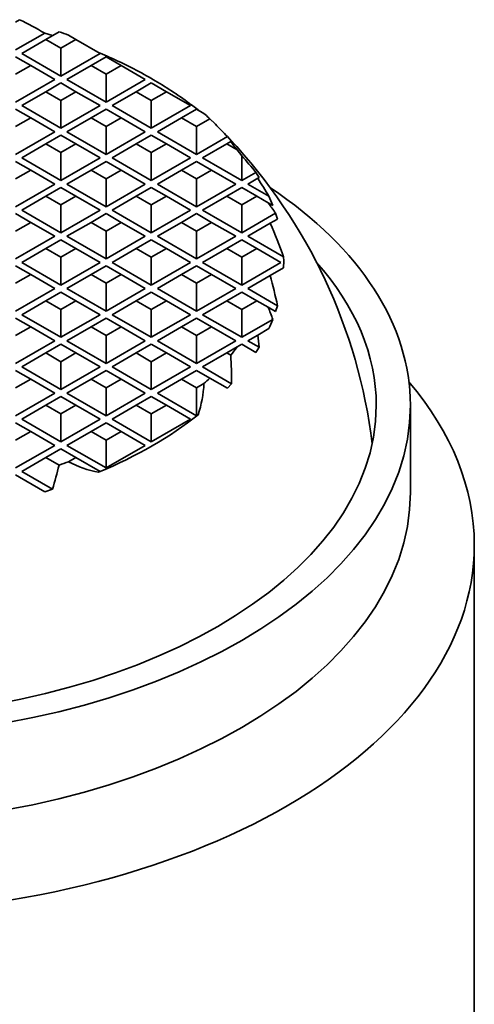
# Model space of a CAD drawing. Extents: x 10 to 201, y 8 to 280.
# Drawn here: x 150 to 161, y 231 to 254 of the extents above; entities that cross this region are included whole.
import ezdxf

# ---------------------------------------------------------------- set-up
doc = ezdxf.new("R2010")
doc.units = 0

msp = doc.modelspace()

# ---------------------------------------------------------------- linework, layer by layer
at = {"color": 7, "lineweight": 35, "ltscale": 0.00271}
for p, q in [((150.2, 254.153), (150.106, 254.099)), ((155.15, 251.295), (155.056, 251.241)), ((155.056, 246.342), (155.15, 246.288)), ((150.106, 243.484), (150.2, 243.43))]:
    msp.add_line(p, q, dxfattribs=at)
at = {"color": 7, "lineweight": 35, "ltscale": 0.019663}
for p, q in [((150.106, 253.446), (150.788, 253.839)), ((155.172, 245.622), (154.49, 246.016))]:
    msp.add_line(p, q, dxfattribs=at)
at = {"color": 7, "lineweight": 35, "ltscale": 0.004805}
msp.add_line((150.788, 253.839), (150.971, 253.782), dxfattribs=at)
at = {"color": 7, "lineweight": 35, "ltscale": 0.008967}
for p, q in [((151.124, 253.87), (150.814, 253.691)), ((150.814, 243.893), (151.124, 243.713))]:
    msp.add_line(p, q, dxfattribs=at)
at = {"color": 7, "lineweight": 35, "ltscale": 0.01633}
for p, q in [((150.248, 253.364), (150.814, 253.691)), ((152.086, 253.364), (151.521, 253.691)), ((151.167, 252.833), (151.167, 253.487)), ((151.026, 252.752), (150.46, 253.078)), ((151.308, 252.752), (151.874, 253.078)), ((153.147, 252.752), (152.581, 253.078)), ((152.228, 252.221), (152.228, 252.874)), ((150.248, 252.139), (150.814, 252.466)), ((152.086, 252.139), (151.521, 252.466)), ((152.369, 252.139), (152.935, 252.466)), ((154.208, 252.139), (153.642, 252.466)), ((151.167, 251.609), (151.167, 252.262)), ((153.288, 251.609), (153.288, 252.262)), ((151.026, 251.527), (150.46, 251.854)), ((151.308, 251.527), (151.874, 251.854)), ((153.147, 251.527), (152.581, 251.854)), ((153.43, 251.527), (153.995, 251.854)), ((152.228, 250.996), (152.228, 251.649)), ((154.349, 250.996), (154.349, 251.649)), ((150.248, 250.915), (150.814, 251.241)), ((152.086, 250.915), (151.521, 251.241)), ((152.369, 250.915), (152.935, 251.241)), ((154.208, 250.915), (153.642, 251.241)), ((154.49, 250.915), (155.056, 251.241)), ((151.167, 250.384), (151.167, 251.037)), ((153.288, 250.384), (153.288, 251.037)), ((151.026, 250.302), (150.46, 250.629)), ((151.308, 250.302), (151.874, 250.629)), ((153.147, 250.302), (152.581, 250.629)), ((153.43, 250.302), (153.995, 250.629)), ((155.268, 250.302), (154.703, 250.629)), ((152.228, 249.771), (152.228, 250.425)), ((154.349, 249.771), (154.349, 250.425)), ((150.248, 249.69), (150.814, 250.016)), ((152.086, 249.69), (151.521, 250.016)), ((152.369, 249.69), (152.935, 250.016)), ((154.208, 249.69), (153.642, 250.016)), ((154.49, 249.69), (155.056, 250.016)), ((151.167, 249.159), (151.167, 249.812)), ((153.288, 249.159), (153.288, 249.812)), ((155.41, 249.159), (155.41, 249.812)), ((151.026, 249.077), (150.46, 249.404)), ((151.308, 249.077), (151.874, 249.404)), ((153.147, 249.077), (152.581, 249.404)), ((153.43, 249.077), (153.995, 249.404)), ((155.268, 249.077), (154.703, 249.404)), ((152.228, 248.547), (152.228, 249.2)), ((154.349, 248.547), (154.349, 249.2)), ((150.248, 248.465), (150.814, 248.792)), ((152.086, 248.465), (151.521, 248.792)), ((152.369, 248.465), (152.935, 248.792)), ((154.208, 248.465), (153.642, 248.792)), ((154.49, 248.465), (155.056, 248.792)), ((156.329, 248.465), (155.763, 248.792)), ((151.167, 247.934), (151.167, 248.588)), ((153.288, 247.934), (153.288, 248.588)), ((155.41, 247.934), (155.41, 248.588)), ((151.026, 247.853), (150.46, 248.179)), ((151.308, 247.853), (151.874, 248.179)), ((153.147, 247.853), (152.581, 248.179)), ((153.43, 247.853), (153.995, 248.179)), ((155.268, 247.853), (154.703, 248.179)), ((152.228, 247.322), (152.228, 247.975)), ((154.349, 247.322), (154.349, 247.975)), ((150.248, 247.24), (150.814, 247.567)), ((151.167, 246.71), (151.167, 247.363)), ((152.086, 247.24), (151.521, 247.567)), ((152.369, 247.24), (152.935, 247.567)), ((153.288, 246.71), (153.288, 247.363)), ((154.208, 247.24), (153.642, 247.567)), ((154.49, 247.24), (155.056, 247.567)), ((155.41, 246.71), (155.41, 247.363)), ((151.026, 246.628), (150.46, 246.955)), ((151.308, 246.628), (151.874, 246.955)), ((153.147, 246.628), (152.581, 246.955)), ((153.43, 246.628), (153.995, 246.955)), ((155.268, 246.628), (154.703, 246.955)), ((152.228, 246.097), (152.228, 246.75)), ((154.349, 246.097), (154.349, 246.75)), ((150.248, 246.016), (150.814, 246.342)), ((152.086, 246.016), (151.521, 246.342)), ((152.369, 246.016), (152.935, 246.342)), ((154.208, 246.016), (153.642, 246.342)), ((154.49, 246.016), (155.056, 246.342)), ((151.167, 245.485), (151.167, 246.138)), ((153.288, 245.485), (153.288, 246.138)), ((151.026, 245.403), (150.46, 245.73)), ((151.308, 245.403), (151.874, 245.73)), ((152.228, 244.872), (152.228, 245.526)), ((153.147, 245.403), (152.581, 245.73)), ((153.43, 245.403), (153.995, 245.73)), ((154.349, 244.872), (154.349, 245.526)), ((150.248, 244.791), (150.814, 245.117)), ((152.086, 244.791), (151.521, 245.117)), ((152.369, 244.791), (152.935, 245.117)), ((154.208, 244.791), (153.642, 245.117)), ((151.167, 244.26), (151.167, 244.913)), ((153.288, 244.26), (153.288, 244.913)), ((151.026, 244.178), (150.46, 244.505)), ((151.308, 244.178), (151.874, 244.505)), ((153.147, 244.178), (152.581, 244.505)), ((152.228, 243.648), (152.228, 244.301)), ((150.248, 243.566), (150.814, 243.893)), ((152.086, 243.566), (151.521, 243.893))]:
    msp.add_line(p, q, dxfattribs=at)
at = {"color": 7, "lineweight": 35, "ltscale": 0.010206}
for p, q in [((150.814, 253.691), (151.167, 253.487)), ((151.521, 253.691), (151.167, 253.487)), ((150.106, 253.282), (150.46, 253.078)), ((152.228, 253.282), (151.874, 253.078)), ((152.228, 253.282), (152.581, 253.078)), ((150.46, 253.078), (150.106, 252.874)), ((151.874, 253.078), (152.228, 252.874)), ((152.581, 253.078), (152.228, 252.874)), ((151.167, 252.67), (150.814, 252.466)), ((151.167, 252.67), (151.521, 252.466)), ((153.288, 252.67), (152.935, 252.466)), ((153.288, 252.67), (153.642, 252.466)), ((150.814, 252.466), (151.167, 252.262)), ((151.521, 252.466), (151.167, 252.262)), ((152.935, 252.466), (153.288, 252.262)), ((153.642, 252.466), (153.288, 252.262)), ((150.106, 252.058), (150.46, 251.854)), ((152.228, 252.058), (151.874, 251.854)), ((152.228, 252.058), (152.581, 251.854)), ((154.349, 252.058), (153.995, 251.854)), ((150.46, 251.854), (150.106, 251.649)), ((151.874, 251.854), (152.228, 251.649)), ((152.581, 251.854), (152.228, 251.649)), ((153.995, 251.854), (154.349, 251.649)), ((151.167, 251.445), (150.814, 251.241)), ((151.167, 251.445), (151.521, 251.241)), ((153.288, 251.445), (152.935, 251.241)), ((153.288, 251.445), (153.642, 251.241)), ((150.814, 251.241), (151.167, 251.037)), ((151.521, 251.241), (151.167, 251.037)), ((152.935, 251.241), (153.288, 251.037)), ((153.642, 251.241), (153.288, 251.037)), ((150.106, 250.833), (150.46, 250.629)), ((152.228, 250.833), (151.874, 250.629)), ((152.228, 250.833), (152.581, 250.629)), ((154.349, 250.833), (153.995, 250.629)), ((154.349, 250.833), (154.703, 250.629)), ((150.46, 250.629), (150.106, 250.425)), ((151.874, 250.629), (152.228, 250.425)), ((152.581, 250.629), (152.228, 250.425)), ((153.995, 250.629), (154.349, 250.425)), ((154.703, 250.629), (154.349, 250.425)), ((151.167, 250.221), (150.814, 250.016)), ((151.167, 250.221), (151.521, 250.016)), ((153.288, 250.221), (152.935, 250.016)), ((153.288, 250.221), (153.642, 250.016)), ((155.41, 250.221), (155.056, 250.016)), ((155.41, 250.221), (155.763, 250.016)), ((150.814, 250.016), (151.167, 249.812)), ((151.521, 250.016), (151.167, 249.812)), ((152.935, 250.016), (153.288, 249.812)), ((153.642, 250.016), (153.288, 249.812)), ((155.056, 250.016), (155.41, 249.812)), ((155.763, 250.016), (155.41, 249.812)), ((150.106, 249.608), (150.46, 249.404)), ((152.228, 249.608), (151.874, 249.404)), ((152.228, 249.608), (152.581, 249.404)), ((154.349, 249.608), (153.995, 249.404)), ((154.349, 249.608), (154.703, 249.404)), ((150.46, 249.404), (150.106, 249.2)), ((151.874, 249.404), (152.228, 249.2)), ((152.581, 249.404), (152.228, 249.2)), ((153.995, 249.404), (154.349, 249.2)), ((154.703, 249.404), (154.349, 249.2)), ((151.167, 248.996), (150.814, 248.792)), ((151.167, 248.996), (151.521, 248.792)), ((153.288, 248.996), (152.935, 248.792)), ((153.288, 248.996), (153.642, 248.792)), ((155.41, 248.996), (155.056, 248.792)), ((155.41, 248.996), (155.763, 248.792)), ((150.814, 248.792), (151.167, 248.588)), ((151.521, 248.792), (151.167, 248.588)), ((152.935, 248.792), (153.288, 248.588)), ((153.642, 248.792), (153.288, 248.588)), ((155.056, 248.792), (155.41, 248.588)), ((155.763, 248.792), (155.41, 248.588)), ((150.106, 248.383), (150.46, 248.179)), ((152.228, 248.383), (151.874, 248.179)), ((152.228, 248.383), (152.581, 248.179)), ((154.349, 248.383), (153.995, 248.179)), ((154.349, 248.383), (154.703, 248.179)), ((150.46, 248.179), (150.106, 247.975)), ((151.874, 248.179), (152.228, 247.975)), ((152.581, 248.179), (152.228, 247.975)), ((153.995, 248.179), (154.349, 247.975)), ((154.703, 248.179), (154.349, 247.975)), ((151.167, 247.771), (150.814, 247.567)), ((151.167, 247.771), (151.521, 247.567)), ((153.288, 247.771), (152.935, 247.567)), ((153.288, 247.771), (153.642, 247.567)), ((155.41, 247.771), (155.056, 247.567)), ((155.41, 247.771), (155.763, 247.567)), ((150.814, 247.567), (151.167, 247.363)), ((151.521, 247.567), (151.167, 247.363)), ((152.935, 247.567), (153.288, 247.363)), ((153.642, 247.567), (153.288, 247.363)), ((155.056, 247.567), (155.41, 247.363)), ((155.763, 247.567), (155.41, 247.363)), ((150.106, 247.159), (150.46, 246.955)), ((152.228, 247.159), (151.874, 246.955)), ((152.228, 247.159), (152.581, 246.955)), ((154.349, 247.159), (153.995, 246.955)), ((154.349, 247.159), (154.703, 246.955)), ((150.46, 246.955), (150.106, 246.75)), ((151.874, 246.955), (152.228, 246.75)), ((152.581, 246.955), (152.228, 246.75)), ((153.995, 246.955), (154.349, 246.75)), ((154.703, 246.955), (154.349, 246.75)), ((151.167, 246.546), (150.814, 246.342)), ((151.167, 246.546), (151.521, 246.342)), ((153.288, 246.546), (152.935, 246.342)), ((153.288, 246.546), (153.642, 246.342)), ((150.814, 246.342), (151.167, 246.138)), ((151.521, 246.342), (151.167, 246.138)), ((152.935, 246.342), (153.288, 246.138)), ((153.642, 246.342), (153.288, 246.138)), ((150.106, 245.934), (150.46, 245.73)), ((152.228, 245.934), (151.874, 245.73)), ((152.228, 245.934), (152.581, 245.73)), ((154.349, 245.934), (153.995, 245.73)), ((150.46, 245.73), (150.106, 245.526)), ((151.874, 245.73), (152.228, 245.526)), ((152.581, 245.73), (152.228, 245.526)), ((153.995, 245.73), (154.349, 245.526)), ((151.167, 245.322), (150.814, 245.117)), ((151.167, 245.322), (151.521, 245.117)), ((153.288, 245.322), (152.935, 245.117)), ((153.288, 245.322), (153.642, 245.117)), ((150.814, 245.117), (151.167, 244.913)), ((151.521, 245.117), (151.167, 244.913)), ((152.935, 245.117), (153.288, 244.913)), ((153.642, 245.117), (153.288, 244.913)), ((150.106, 244.709), (150.46, 244.505)), ((152.228, 244.709), (151.874, 244.505)), ((152.228, 244.709), (152.581, 244.505)), ((150.46, 244.505), (150.106, 244.301)), ((151.874, 244.505), (152.228, 244.301)), ((152.581, 244.505), (152.228, 244.301)), ((151.167, 244.097), (150.814, 243.893)), ((151.167, 244.097), (151.521, 243.893))]:
    msp.add_line(p, q, dxfattribs=at)
at = {"color": 7, "lineweight": 35, "ltscale": 0.005001}
for p, q in [((151.347, 253.791), (151.521, 253.691)), ((154.349, 252.058), (154.522, 251.958)), ((154.522, 245.626), (154.349, 245.526)), ((151.521, 243.893), (151.347, 243.793))]:
    msp.add_line(p, q, dxfattribs=at)
at = {"color": 7, "lineweight": 35, "ltscale": 0.026536}
for p, q in [((151.167, 252.833), (150.248, 253.364)), ((151.167, 252.833), (152.086, 253.364)), ((150.106, 252.221), (151.026, 252.752)), ((152.228, 252.221), (151.308, 252.752)), ((152.228, 252.221), (153.147, 252.752)), ((151.167, 251.609), (150.248, 252.139)), ((151.167, 251.609), (152.086, 252.139)), ((153.288, 251.609), (152.369, 252.139)), ((153.288, 251.609), (154.208, 252.139)), ((150.106, 250.996), (151.026, 251.527)), ((152.228, 250.996), (151.308, 251.527)), ((152.228, 250.996), (153.147, 251.527)), ((154.349, 250.996), (153.43, 251.527)), ((151.167, 250.384), (150.248, 250.915)), ((151.167, 250.384), (152.086, 250.915)), ((153.288, 250.384), (152.369, 250.915)), ((153.288, 250.384), (154.208, 250.915)), ((155.41, 250.384), (154.49, 250.915)), ((150.106, 249.771), (151.026, 250.302)), ((152.228, 249.771), (151.308, 250.302)), ((152.228, 249.771), (153.147, 250.302)), ((154.349, 249.771), (153.43, 250.302)), ((154.349, 249.771), (155.268, 250.302)), ((151.167, 249.159), (150.248, 249.69)), ((151.167, 249.159), (152.086, 249.69)), ((153.288, 249.159), (152.369, 249.69)), ((153.288, 249.159), (154.208, 249.69)), ((155.41, 249.159), (154.49, 249.69)), ((150.106, 248.547), (151.026, 249.077)), ((152.228, 248.547), (151.308, 249.077)), ((152.228, 248.547), (153.147, 249.077)), ((154.349, 248.547), (153.43, 249.077)), ((154.349, 248.547), (155.268, 249.077)), ((151.167, 247.934), (150.248, 248.465)), ((151.167, 247.934), (152.086, 248.465)), ((153.288, 247.934), (152.369, 248.465)), ((153.288, 247.934), (154.208, 248.465)), ((155.41, 247.934), (154.49, 248.465)), ((155.41, 247.934), (156.329, 248.465)), ((150.106, 247.322), (151.026, 247.853)), ((152.228, 247.322), (151.308, 247.853)), ((152.228, 247.322), (153.147, 247.853)), ((154.349, 247.322), (153.43, 247.853)), ((154.349, 247.322), (155.268, 247.853)), ((151.167, 246.71), (150.248, 247.24)), ((151.167, 246.71), (152.086, 247.24)), ((153.288, 246.71), (152.369, 247.24)), ((153.288, 246.71), (154.208, 247.24)), ((155.41, 246.71), (154.49, 247.24)), ((150.106, 246.097), (151.026, 246.628)), ((152.228, 246.097), (151.308, 246.628)), ((152.228, 246.097), (153.147, 246.628)), ((154.349, 246.097), (153.43, 246.628)), ((154.349, 246.097), (155.268, 246.628)), ((151.167, 245.485), (150.248, 246.016)), ((151.167, 245.485), (152.086, 246.016)), ((153.288, 245.485), (152.369, 246.016)), ((153.288, 245.485), (154.208, 246.016)), ((150.106, 244.872), (151.026, 245.403)), ((152.228, 244.872), (151.308, 245.403)), ((152.228, 244.872), (153.147, 245.403)), ((154.349, 244.872), (153.43, 245.403)), ((151.167, 244.26), (150.248, 244.791)), ((151.167, 244.26), (152.086, 244.791)), ((153.288, 244.26), (152.369, 244.791)), ((153.288, 244.26), (154.208, 244.791)), ((150.106, 243.648), (151.026, 244.178)), ((152.228, 243.648), (151.308, 244.178)), ((152.228, 243.648), (153.147, 244.178))]:
    msp.add_line(p, q, dxfattribs=at)
at = {"color": 7, "lineweight": 35, "ltscale": 0.001092}
msp.add_line((152.051, 253.384), (152.092, 253.367), dxfattribs=at)
at = {"color": 7, "lineweight": 35, "ltscale": 0.004406}
msp.add_line((152.092, 253.367), (152.254, 253.297), dxfattribs=at)
at = {"color": 7, "lineweight": 35, "ltscale": 0.004082}
msp.add_line((153.239, 252.805), (153.38, 252.723), dxfattribs=at)
at = {"color": 7, "lineweight": 35, "ltscale": 0.003823}
msp.add_line((154.233, 252.154), (154.354, 252.061), dxfattribs=at)
at = {"color": 7, "lineweight": 35, "ltscale": 0.000936363}
msp.add_line((154.354, 252.061), (154.384, 252.038), dxfattribs=at)
at = {"color": 7, "lineweight": 35, "ltscale": 0.008968}
for p, q in [((154.66, 251.829), (154.349, 251.649)), ((154.349, 245.934), (154.66, 245.755))]:
    msp.add_line(p, q, dxfattribs=at)
at = {"color": 7, "lineweight": 35, "ltscale": 0.005463}
msp.add_line((154.634, 251.854), (154.791, 251.701), dxfattribs=at)
at = {"color": 7, "lineweight": 35, "ltscale": 0.004565}
msp.add_line((154.791, 251.701), (154.66, 251.829), dxfattribs=at)
at = {"color": 7, "lineweight": 35, "ltscale": 0.020877}
for p, q in [((154.349, 250.996), (155.072, 251.414)), ((150.971, 243.149), (150.248, 243.566))]:
    msp.add_line(p, q, dxfattribs=at)
at = {"color": 7, "lineweight": 35, "ltscale": 0.001723}
msp.add_line((155.072, 251.414), (155.12, 251.364), dxfattribs=at)
at = {"color": 7, "lineweight": 35, "ltscale": 0.001908}
msp.add_line((155.12, 251.364), (155.172, 251.308), dxfattribs=at)
at = {"color": 7, "lineweight": 35, "ltscale": 0.000623624}
msp.add_line((155.172, 251.308), (155.15, 251.295), dxfattribs=at)
at = {"color": 7, "lineweight": 35, "ltscale": 0.007058}
for p, q in [((155.056, 251.241), (155.301, 251.1)), ((155.301, 246.483), (155.056, 246.342))]:
    msp.add_line(p, q, dxfattribs=at)
at = {"color": 7, "lineweight": 35, "ltscale": 0.004424}
msp.add_line((155.41, 250.961), (155.301, 251.1), dxfattribs=at)
at = {"color": 7, "lineweight": 35, "ltscale": 0.01442}
msp.add_line((155.41, 250.384), (155.41, 250.961), dxfattribs=at)
at = {"color": 7, "lineweight": 35, "ltscale": 0.009525}
for p, q in [((155.41, 250.384), (155.74, 250.574)), ((155.74, 246.356), (155.41, 246.546))]:
    msp.add_line(p, q, dxfattribs=at)
at = {"color": 7, "lineweight": 35, "ltscale": 0.006702}
for p, q in [((155.551, 250.302), (155.783, 250.436)), ((155.551, 246.628), (155.783, 246.762))]:
    msp.add_line(p, q, dxfattribs=at)
at = {"color": 7, "lineweight": 35, "ltscale": 0.003537}
for p, q in [((155.74, 250.574), (155.814, 250.454)), ((155.74, 246.356), (155.814, 246.476))]:
    msp.add_line(p, q, dxfattribs=at)
at = {"color": 7, "lineweight": 35, "ltscale": 0.000892995}
msp.add_line((155.814, 250.454), (155.783, 250.436), dxfattribs=at)
at = {"color": 7, "lineweight": 35, "ltscale": 0.01425}
msp.add_line((156.045, 250.017), (155.551, 250.302), dxfattribs=at)
at = {"color": 7, "lineweight": 35, "ltscale": 0.007646}
for p, q in [((155.763, 250.016), (156.028, 249.863)), ((155.763, 247.567), (156.028, 247.414))]:
    msp.add_line(p, q, dxfattribs=at)
at = {"color": 7, "lineweight": 35, "ltscale": 0.003124}
msp.add_line((156.136, 249.801), (156.028, 249.863), dxfattribs=at)
at = {"color": 7, "lineweight": 35, "ltscale": 0.022899}
msp.add_line((155.41, 249.159), (156.203, 249.617), dxfattribs=at)
at = {"color": 7, "lineweight": 35, "ltscale": 0.004863}
msp.add_line((156.246, 249.479), (156.078, 249.382), dxfattribs=at)
at = {"color": 7, "lineweight": 35, "ltscale": 0.003622}
msp.add_line((156.203, 249.617), (156.246, 249.479), dxfattribs=at)
at = {"color": 7, "lineweight": 35, "ltscale": 0.015205}
for p, q in [((155.551, 249.077), (156.078, 249.382)), ((155.551, 247.853), (156.078, 248.157))]:
    msp.add_line(p, q, dxfattribs=at)
at = {"color": 7, "lineweight": 35, "ltscale": 0.024257}
msp.add_line((156.391, 248.592), (155.551, 249.077), dxfattribs=at)
at = {"color": 7, "lineweight": 35, "ltscale": 0.002249}
msp.add_line((156.394, 248.502), (156.391, 248.592), dxfattribs=at)
at = {"color": 7, "lineweight": 35, "ltscale": 0.009052}
msp.add_line((156.391, 248.338), (156.078, 248.157), dxfattribs=at)
at = {"color": 7, "lineweight": 35, "ltscale": 0.004113}
msp.add_line((156.394, 248.502), (156.391, 248.338), dxfattribs=at)
at = {"color": 7, "lineweight": 35, "ltscale": 0.020068}
msp.add_line((156.246, 247.451), (155.551, 247.853), dxfattribs=at)
at = {"color": 7, "lineweight": 35, "ltscale": 0.005047}
msp.add_line((156.203, 247.313), (156.028, 247.414), dxfattribs=at)
at = {"color": 7, "lineweight": 35, "ltscale": 0.003623}
msp.add_line((156.203, 247.313), (156.246, 247.451), dxfattribs=at)
at = {"color": 7, "lineweight": 35, "ltscale": 0.020976}
msp.add_line((155.41, 246.71), (156.136, 247.129), dxfattribs=at)
at = {"color": 7, "lineweight": 35, "ltscale": 0.007548}
msp.add_line((156.045, 246.913), (155.783, 246.762), dxfattribs=at)
at = {"color": 7, "lineweight": 35, "ltscale": 0.00719}
msp.add_line((155.814, 246.476), (155.783, 246.762), dxfattribs=at)
at = {"color": 7, "lineweight": 35, "ltscale": 0.003148}
msp.add_line((155.41, 246.546), (155.301, 246.483), dxfattribs=at)
at = {"color": 7, "lineweight": 35, "ltscale": 0.007595}
msp.add_line((155.814, 246.476), (155.551, 246.628), dxfattribs=at)
at = {"color": 7, "lineweight": 35, "ltscale": 0.011909}
msp.add_line((154.66, 245.755), (155.072, 245.516), dxfattribs=at)
at = {"color": 7, "lineweight": 35, "ltscale": 0.003631}
msp.add_line((155.072, 245.516), (155.172, 245.622), dxfattribs=at)
at = {"color": 7, "lineweight": 35, "ltscale": 0.051031}
msp.add_line((159.364, 243.076), (159.364, 245.118), dxfattribs=at)
at = {"color": 7, "lineweight": 35, "ltscale": 0.001005}
for p, q in [((154.349, 244.872), (154.384, 244.893)), ((152.051, 243.546), (152.086, 243.566))]:
    msp.add_line(p, q, dxfattribs=at)
at = {"color": 7, "lineweight": 35, "ltscale": 0.016953}
msp.add_line((150.788, 243.091), (150.2, 243.43), dxfattribs=at)
at = {"color": 7, "lineweight": 35, "ltscale": 0.004806}
msp.add_line((150.788, 243.091), (150.971, 243.149), dxfattribs=at)
at = {"color": 7, "lineweight": 35, "ltscale": 0.428679}
msp.add_line((160.864, 224.705), (160.864, 241.852), dxfattribs=at)
at = {"color": 7, "lineweight": 35}
for centre, radius, start, end in [((144.614, 243.004), 12.47, 60.327, 63.3876), ((147.832, 243.223), 11.002, 60.5642, 66.3026), ((148.89, 245.056), 8.884, 53.0266, 59.6443), ((146.114, 242.922), 12.343, 43.4693, 45.3383), ((145.864, 242.668), 12.7, 7.0025, 43.2128), ((146.714, 243.199), 11.656, 39.2523, 41.7497), ((147.91, 245.232), 9.437, 30.4638, 33.4628), ((152.297, 248.302), 4.121, 21.3271, 24.5912), ((147.42, 243.571), 10.662, 34.5413, 36.1649), ((146.578, 245.151), 10.4, 19.3259, 24.006), ((145.178, 245.181), 11.299, 11.5891, 15.2677), ((149.603, 244.81), 6.933, 19.54, 22.0588), ((152.297, 248.628), 4.121, 335.4088, 338.6729), ((142.702, 245.551), 12.47, 0.327, 3.3876), ((151.904, 245.739), 2.621, 341.1529, 357.5207), ((139.17, 246.652), 12.31, 343.467, 346.1908), ((152.558, 246.117), 2.621, 242.4793, 258.847)]:
    msp.add_arc(centre, radius, start, end, dxfattribs=at)
for centre, major_axis, start_param, end_param in [((145.864, 248.792), (-10.249, 0), 4.147829, 4.173406), ((145.864, 248.792), (-10.249, 0), 3.685493, 3.706153), ((145.864, 248.792), (-10.249, 0), 3.680576, 3.685493), ((145.864, 248.792), (-10.249, 0), 3.542337, 3.578478), ((145.864, 245.117), (13.5, 0), 0.000029, 0.712413), ((145.864, 245.117), (12.7, 0), 0.000029, 0.475275), ((145.864, 248.792), (-10.249, 0), 2.704707, 2.740848), ((145.864, 248.792), (-10.249, 0), 2.577032, 2.602609), ((145.864, 241.851), (15, 0), 0.000029, 0.456028), ((145.864, 245.117), (13.5, 0), 3.141622, 6.283214), ((145.864, 245.117), (12.7, 0), 3.141622, 6.283214), ((145.867, 248.463), (10.526, 0.002), 5.340226, 5.654847), ((145.864, 248.792), (-10.249, 0), 2.10978, 2.135357), ((145.864, 243.076), (13.5, 0), 3.141622, 6.283214), ((145.864, 241.851), (15, 0), 3.141622, 6.283214)]:
    msp.add_ellipse(centre, major_axis=major_axis, ratio=0.57735, start_param=start_param, end_param=end_param, dxfattribs=at)

doc.saveas('drawing.dxf')
